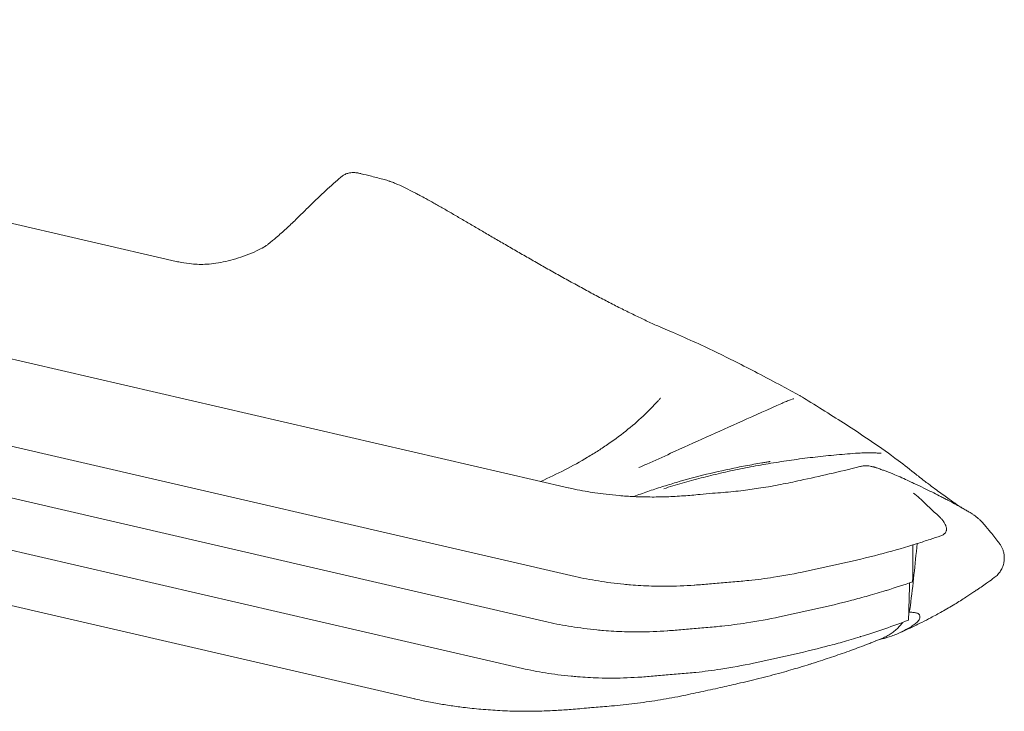
# Model space of a CAD drawing. Units: millimetres. Extents: x 33602 to 74184, y 25467 to 41133.
# Drawn here: x 43726 to 44622, y 37698 to 38328 of the extents above; entities that cross this region are included whole.
import ezdxf

# ---------------------------------------------------------------- set-up
doc = ezdxf.new("R2010")
doc.units = ezdxf.units.MM

msp = doc.modelspace()

# ---------------------------------------------------------------- linework, layer by layer
at = {"color": 0, "linetype": 'Continuous', "lineweight": 0, "extrusion": (-5.55112e-17, 0.816497, 0.57735)}
for p, q in [((42915.38, 38327.92), (43868.06, 38107.68)), ((42915.38, 38204.31), (44225.15, 37901.51)), ((42915.38, 38125), (44231.51, 37820.74)), ((42915.38, 38077.74), (44206.94, 37779.15)), ((42915.38, 38030.14), (44183.33, 37737.02)), ((42947.99, 37972.15), (44085.32, 37709.22)), ((44535.26, 37787.53), (44535.62, 37788.1)), ((44510.96, 37763.79), (44507.68, 37762.97))]:
    msp.add_line(p, q, dxfattribs=at)
at = {"color": 0, "linetype": 'Continuous', "lineweight": 0, "extrusion": (7.01062e-17, 1.60935e-16, -1)}
msp.add_ellipse((44219.93, 37872.04), major_axis=(2.67, 29.88), ratio=0.788675, start_param=0.109185, end_param=0.121607, dxfattribs=at)
at = {"color": 0, "linetype": 'Continuous', "lineweight": 0}
for centre, major_axis, start_param, end_param in [((44484.61, 37832.45), (-37.2, 64.44), -2.604048, -2.491125), ((42973.96, 38753.29), (-1104.71, 1913.41), -2.395618, -2.391872)]:
    msp.add_ellipse(centre, major_axis=major_axis, ratio=0.57735, start_param=start_param, end_param=end_param, dxfattribs=at)
for points, knots in [([(44018.17, 38184.63), (44019.1, 38185.41), (44020.11, 38186.09), (44022.16, 38187.19), (44023.22, 38187.63), (44025.29, 38188.25), (44026.29, 38188.44), (44028.07, 38188.65), (44028.87, 38188.68), (44030.33, 38188.67), (44031, 38188.62), (44032.41, 38188.46), (44032.9, 38188.39), (44033.82, 38188.23), (44034.12, 38188.17), (44034.41, 38188.11)], [0, 0, 0, 0, 4.117303, 4.117303, 8.20765, 8.20765, 12.279359, 12.279359, 16.178871, 16.178871, 20.342369, 20.342369, 25.634654, 25.634654, 28.242271, 28.242271, 28.242271, 28.242271]), ([(44036.42, 38187.64), (44039.61, 38186.85), (44042.8, 38186.06), (44049.87, 38184.27), (44053.74, 38183.28), (44057.61, 38182.27)], [0, 0, 0, 0, 10.000102, 10.000102, 22.182578, 22.182578, 22.182578, 22.182578]), ([(43982.01, 38150.68), (43983.51, 38152.19), (43985.03, 38153.7), (43991.15, 38159.76), (43995.83, 38164.32), (44005.25, 38173.22), (44010, 38177.56), (44016.02, 38182.79), (44017.09, 38183.71), (44018.17, 38184.62)], [0, 0, 0, 0, 10.000067, 10.000067, 40.002845, 40.002845, 68.402865, 68.402865, 74.436173, 74.436173, 74.436173, 74.436173]), ([(44057.62, 38182.26), (44058.4, 38182.06), (44059.17, 38181.84), (44060.67, 38181.37), (44061.4, 38181.13), (44062.18, 38180.85), (44062.23, 38180.83), (44062.28, 38180.81), (44062.29, 38180.8), (44062.32, 38180.8), (44062.33, 38180.79), (44062.34, 38180.79), (44062.34, 38180.79), (44062.34, 38180.79), (44062.35, 38180.79), (44062.35, 38180.79)], [0, 0, 0, 0, 5.000496, 5.000496, 9.460549, 9.460549, 9.759479, 9.759479, 9.815597, 9.815597, 9.879268, 9.879268, 9.910651, 9.910651, 9.94609, 9.94609, 9.94609, 9.94609]), ([(44062.23, 38180.83), (44062.25, 38180.82), (44062.28, 38180.81), (44062.43, 38180.76), (44062.57, 38180.71), (44063.14, 38180.51), (44063.57, 38180.35), (44065.27, 38179.72), (44066.55, 38179.22), (44070.32, 38177.65), (44072.83, 38176.51), (44077.89, 38174.09), (44080.42, 38172.82), (44083.74, 38171.11), (44084.43, 38170.75), (44085.48, 38170.19), (44085.84, 38170.01), (44086.37, 38169.73), (44086.55, 38169.63), (44086.81, 38169.49), (44086.9, 38169.44), (44087.01, 38169.39), (44087.03, 38169.37), (44087.12, 38169.33), (44087.17, 38169.3), (44087.25, 38169.26), (44087.27, 38169.25), (44087.37, 38169.2), (44087.41, 38169.17), (44087.47, 38169.14), (44087.47, 38169.14), (44087.48, 38169.13), (44087.49, 38169.13), (44087.49, 38169.13), (44087.49, 38169.13), (44087.49, 38169.13), (44087.49, 38169.13), (44087.49, 38169.13), (44087.49, 38169.13), (44087.49, 38169.13), (44087.49, 38169.13), (44087.59, 38169.08), (44087.88, 38168.93), (44088.66, 38168.51), (44089.25, 38168.2), (44091.63, 38166.93), (44093.46, 38165.95), (44097.74, 38163.62), (44100.21, 38162.25), (44105.59, 38159.24), (44108.52, 38157.57), (44114.5, 38154.14), (44117.56, 38152.38), (44123.73, 38148.8), (44126.86, 38146.97), (44133.21, 38143.26), (44136.46, 38141.36), (44142.97, 38137.55), (44146.23, 38135.64), (44152.93, 38131.72), (44156.37, 38129.71), (44163.41, 38125.6), (44167, 38123.51), (44174.3, 38119.27), (44178.01, 38117.12), (44185.56, 38112.77), (44189.41, 38110.56), (44197.19, 38106.1), (44201.12, 38103.86), (44209.08, 38099.36), (44213.1, 38097.1), (44221.24, 38092.55), (44225.36, 38090.26), (44233.54, 38085.76), (44237.6, 38083.55), (44245.65, 38079.21), (44249.64, 38077.08), (44257.56, 38072.91), (44261.49, 38070.86), (44269.29, 38066.86), (44273.17, 38064.9), (44280.75, 38061.13), (44284.46, 38059.31), (44291.72, 38055.82), (44295.27, 38054.14), (44302.35, 38050.86), (44305.83, 38049.3), (44309.4, 38047.71)], [10.994853, 10.994853, 10.994853, 10.994853, 11.094269, 11.094269, 11.99427, 11.99427, 14.694295, 14.694295, 22.795012, 22.795012, 38.171576, 38.171576, 52.558189, 52.558189, 56.322737, 56.322737, 58.205547, 58.205547, 59.148911, 59.148911, 59.622338, 59.622338, 59.712811, 59.712811, 59.964661, 59.964661, 60.089998, 60.089998, 60.59624, 60.59624, 60.674017, 60.674017, 60.705267, 60.705267, 60.709173, 60.709173, 60.711127, 60.711127, 60.712103, 60.712103, 60.712347, 60.712347, 61.71235, 61.71235, 64.712437, 64.712437, 73.715285, 73.715285, 85.239077, 85.239077, 98.350907, 98.350907, 111.421631, 111.421631, 124.208337, 124.208337, 137.031153, 137.031153, 149.502532, 149.502532, 162.342469, 162.342469, 175.429652, 175.429652, 188.682367, 188.682367, 202.237183, 202.237183, 215.936081, 215.936081, 229.802097, 229.802097, 243.93944, 243.93944, 257.810962, 257.810962, 271.440015, 271.440015, 284.898027, 284.898027, 298.251745, 298.251745, 311.171588, 311.171588, 323.72383, 323.72383, 336.505371, 336.505371, 336.505371, 336.505371]), ([(43867.9, 38107.72), (43869.52, 38107.37), (43871.15, 38107.05), (43876, 38106.16), (43879.09, 38105.72), (43884.39, 38105.2), (43886.63, 38105.07), (43891.26, 38104.98), (43893.64, 38105.03), (43898.75, 38105.34), (43901.51, 38105.63), (43907.23, 38106.46), (43910.2, 38107.02), (43916.22, 38108.38), (43919.25, 38109.19), (43925.45, 38111.06), (43928.64, 38112.14), (43935, 38114.54), (43938.23, 38115.88), (43943.74, 38118.45), (43946.11, 38119.68), (43948.99, 38121.42), (43949.79, 38121.95), (43951.44, 38123.16), (43952.18, 38123.73), (43953.87, 38125.09), (43954.86, 38125.91), (43956.97, 38127.66), (43958.1, 38128.61), (43962.16, 38132.05), (43965.11, 38134.65), (43971.07, 38140.08), (43974.1, 38142.94), (43978.77, 38147.47), (43980.38, 38149.06), (43982.01, 38150.68)], [0.312164, 0.312164, 0.312164, 0.312164, 10.000262, 10.000262, 29.556342, 29.556342, 44.870462, 44.870462, 61.596033, 61.596033, 80.931952, 80.931952, 101.401059, 101.401059, 121.891089, 121.891089, 142.756915, 142.756915, 163.869105, 163.869105, 181.64333, 181.64333, 192.079685, 192.079685, 199.250633, 199.250633, 206.727115, 206.727115, 215.277518, 215.277518, 237.219326, 237.219326, 259.143136, 259.143136, 270.562939, 270.562939, 270.562939, 270.562939]), ([(44309.27, 38047.76), (44312.04, 38046.61), (44314.79, 38045.45), (44324.73, 38041.22), (44331.84, 38038.1), (44345.74, 38031.78), (44352.51, 38028.6), (44365.44, 38022.36), (44371.61, 38019.3), (44384.38, 38012.85), (44390.97, 38009.45), (44404.95, 38002.14), (44412.32, 37998.22), (44425.04, 37991.41), (44430.42, 37988.52), (44435.78, 37985.63)], [0, 0, 0, 0, 10.000169, 10.000169, 36.183321, 36.183321, 61.778645, 61.778645, 85.67912, 85.67912, 111.787409, 111.787409, 141.547008, 141.547008, 163.467602, 163.467602, 163.467602, 163.467602]), ([(44199.97, 37907.33), (44207.53, 37910.7), (44214.85, 37914.19), (44221.92, 37917.83), (44229.11, 37921.52), (44236.05, 37925.36), (44242.73, 37929.34), (44246.07, 37931.32), (44249.35, 37933.35), (44252.57, 37935.41), (44254.17, 37936.44), (44255.76, 37937.48), (44257.34, 37938.53), (44258.92, 37939.58), (44260.47, 37940.64), (44262.01, 37941.71), (44268.16, 37945.97), (44274.01, 37950.34), (44279.54, 37954.82), (44285.08, 37959.31), (44290.31, 37963.91), (44295.23, 37968.62), (44297.69, 37970.97), (44300.07, 37973.36), (44302.37, 37975.77), (44303.52, 37976.97), (44304.65, 37978.19), (44305.77, 37979.4), (44306.32, 37980.01), (44306.87, 37980.62), (44307.42, 37981.23), (44307.69, 37981.54), (44307.96, 37981.84), (44308.23, 37982.15), (44308.36, 37982.3), (44308.5, 37982.46), (44308.63, 37982.61), (44308.7, 37982.69), (44308.77, 37982.76), (44308.83, 37982.84), (44308.87, 37982.88), (44308.9, 37982.92), (44308.93, 37982.96), (44308.95, 37982.98), (44308.97, 37983), (44308.98, 37983.01), (44308.99, 37983.02), (44309, 37983.03), (44309.01, 37983.04), (44309.01, 37983.05), (44309.02, 37983.05), (44309.02, 37983.06), (44309.03, 37983.06), (44309.03, 37983.07), (44309.04, 37983.07)], [0.0974212, 0.0974212, 0.0974212, 0.0974212, 0.1297773, 0.1297773, 0.1297773, 0.1626187, 0.1626187, 0.1626187, 0.1790394, 0.1790394, 0.1790394, 0.1872497, 0.1872497, 0.1872497, 0.19546, 0.19546, 0.19546, 0.2283014, 0.2283014, 0.2283014, 0.2611428, 0.2611428, 0.2611428, 0.2775635, 0.2775635, 0.2775635, 0.2857738, 0.2857738, 0.2857738, 0.289879, 0.289879, 0.289879, 0.2919316, 0.2919316, 0.2919316, 0.2929579, 0.2929579, 0.2929579, 0.293471, 0.293471, 0.293471, 0.2937276, 0.2937276, 0.2937276, 0.2938559, 0.2938559, 0.2938559, 0.29392, 0.29392, 0.29392, 0.2939521, 0.2939521, 0.2939521, 0.2939842, 0.2939842, 0.2939842, 0.2939842]), ([(44419.55, 37978.44), (44421.03, 37979.11), (44422.47, 37979.71), (44425.18, 37980.77), (44426.46, 37981.23), (44428.59, 37981.97), (44429.5, 37982.28), (44430.28, 37982.57), (44430.43, 37982.63), (44430.5, 37982.66)], [0.000256, 0.000256, 0.000256, 0.000256, 6.04033, 6.04033, 12.043128, 12.043128, 17.37885, 17.37885, 19.236523, 19.236523, 19.236523, 19.236523]), ([(44436.81, 37985.04), (44436.79, 37985.05), (44436.77, 37985.06), (44436.75, 37985.07), (44436.61, 37985.16), (44436.46, 37985.25), (44436.31, 37985.34), (44436.16, 37985.42), (44436.01, 37985.51), (44435.86, 37985.59), (44435.85, 37985.59), (44435.85, 37985.59), (44435.85, 37985.59)], [0.35025816, 0.35025816, 0.35025816, 0.35025816, 0.35226191, 0.35226191, 0.35226191, 0.36703698, 0.36703698, 0.36703698, 0.38189084, 0.38189084, 0.38189084, 0.38221564, 0.38221564, 0.38221564, 0.38221564]), ([(44436.81, 37985.04), (44439.08, 37983.63), (44441.35, 37982.23), (44450.42, 37976.6), (44457.24, 37972.36), (44476.65, 37960.11), (44489.19, 37952.02), (44509.65, 37938.04), (44517.77, 37932.27), (44531.26, 37922.17), (44536.77, 37917.89), (44542.85, 37913), (44543.55, 37912.44), (44544.25, 37911.87)], [0, 0, 0, 0, 10.000009, 10.000009, 40.000142, 40.000142, 95.79514, 95.79514, 133.462222, 133.462222, 160.504037, 160.504037, 164.028441, 164.028441, 164.028441, 164.028441]), ([(44289.51, 37919.9), (44291.92, 37920.98), (44294.33, 37922.07), (44303.96, 37926.4), (44311.18, 37929.65), (44340.06, 37942.65), (44361.73, 37952.41), (44395.44, 37967.59), (44407.49, 37973.01), (44419.55, 37978.44)], [0, 0, 0, 0, 10, 10, 40, 40, 130, 130, 180.073584, 180.073584, 180.073584, 180.073584]), ([(44284.73, 37893.52), (44288.94, 37895.09), (44293.21, 37896.62), (44297.54, 37898.11), (44301.8, 37899.58), (44306.12, 37901.01), (44310.49, 37902.4), (44314.85, 37903.79), (44319.26, 37905.13), (44323.72, 37906.44), (44332.63, 37909.05), (44341.73, 37911.49), (44351.02, 37913.77), (44360.31, 37916.04), (44369.78, 37918.15), (44379.44, 37920.09), (44384.27, 37921.07), (44389.15, 37922), (44394.06, 37922.88), (44396.52, 37923.32), (44398.99, 37923.76), (44401.46, 37924.18), (44402.7, 37924.39), (44403.94, 37924.59), (44405.18, 37924.8), (44405.8, 37924.9), (44406.42, 37925), (44407.05, 37925.1), (44407.36, 37925.16), (44407.67, 37925.21), (44407.98, 37925.26), (44408.29, 37925.31), (44408.6, 37925.36), (44408.92, 37925.41)], [0.145434, 0.145434, 0.145434, 0.145434, 0.162074, 0.162074, 0.162074, 0.1784236, 0.1784236, 0.1784236, 0.1947731, 0.1947731, 0.1947731, 0.2274723, 0.2274723, 0.2274723, 0.2601715, 0.2601715, 0.2601715, 0.2765211, 0.2765211, 0.2765211, 0.2846959, 0.2846959, 0.2846959, 0.2887833, 0.2887833, 0.2887833, 0.290827, 0.290827, 0.290827, 0.2918488, 0.2918488, 0.2918488, 0.2928707, 0.2928707, 0.2928707, 0.2928707]), ([(44312.16, 37900.65), (44314.88, 37901.52), (44317.63, 37902.38), (44326.01, 37904.92), (44331.71, 37906.57), (44343.24, 37909.73), (44349.07, 37911.24), (44360.87, 37914.13), (44366.84, 37915.51), (44378.89, 37918.13), (44384.97, 37919.38), (44397.26, 37921.72), (44403.46, 37922.83), (44415.95, 37924.9), (44422.25, 37925.87), (44434.94, 37927.66), (44441.33, 37928.49), (44454.19, 37929.99), (44460.66, 37930.68), (44473.67, 37931.9), (44480.22, 37932.44), (44488.16, 37933.01), (44489.53, 37933.11), (44490.9, 37933.2)], [0, 0, 0, 0, 10.000467, 10.000467, 30.348772, 30.348772, 50.6875, 50.6875, 71.008358, 71.008358, 91.328506, 91.328506, 111.639284, 111.639284, 131.94288, 131.94288, 152.23973, 152.23973, 172.531471, 172.531471, 192.820672, 192.820672, 197.044232, 197.044232, 197.044232, 197.044232]), ([(44490.9, 37933.2), (44493.04, 37933.34), (44495.17, 37933.42), (44498.28, 37933.46), (44499.29, 37933.45), (44502.11, 37933.41), (44503.91, 37933.33), (44506.96, 37933.16), (44508.33, 37933.07), (44509.44, 37933.03), (44509.59, 37933.02), (44509.85, 37933.02), (44509.95, 37933.02), (44510, 37933.03)], [0.00001, 0.00001, 0.00001, 0.00001, 6.595045, 6.595045, 9.826382, 9.826382, 15.793547, 15.793547, 20.837753, 20.837753, 21.73697, 21.73697, 22.671255, 22.671255, 22.671255, 22.671255]), ([(44427.5, 37906.31), (44430.46, 37906.94), (44433.43, 37907.57), (44445.25, 37910.13), (44454.08, 37912.08), (44472.24, 37916.23), (44481.55, 37918.45), (44490.67, 37920.79)], [0, 0, 0, 0, 10.000029, 10.000029, 40.001734, 40.001734, 72.227518, 72.227518, 72.227518, 72.227518]), ([(44490.59, 37920.78), (44491.61, 37921.05), (44492.67, 37921.25), (44494.94, 37921.5), (44496.18, 37921.52), (44498.27, 37921.43), (44499.26, 37921.33), (44501.19, 37921.02), (44502.13, 37920.82), (44503.26, 37920.51), (44503.48, 37920.45), (44503.8, 37920.36), (44503.91, 37920.33), (44504.05, 37920.29), (44504.08, 37920.28), (44504.16, 37920.25), (44504.21, 37920.24), (44504.31, 37920.21), (44504.35, 37920.19), (44504.4, 37920.18), (44504.41, 37920.18), (44504.42, 37920.17), (44504.43, 37920.17), (44504.43, 37920.17), (44504.43, 37920.17), (44504.47, 37920.15), (44504.52, 37920.14), (44504.69, 37920.08), (44504.82, 37920.04), (44505.33, 37919.87), (44505.72, 37919.74), (44506.73, 37919.4), (44507.28, 37919.21), (44508.54, 37918.77), (44509.23, 37918.53), (44510.95, 37917.91), (44512.01, 37917.52), (44516.24, 37915.95), (44519.37, 37914.72), (44526.88, 37911.62), (44531.23, 37909.72), (44536.46, 37907.22), (44537.32, 37906.81), (44538.27, 37906.34), (44538.35, 37906.3), (44538.46, 37906.24), (44538.5, 37906.23), (44538.54, 37906.21), (44538.55, 37906.2), (44538.57, 37906.19), (44538.59, 37906.18), (44538.61, 37906.17), (44538.61, 37906.17), (44538.61, 37906.17), (44538.61, 37906.17), (44538.61, 37906.17)], [0, 0, 0, 0, 3.203475, 3.203475, 6.84937, 6.84937, 9.832879, 9.832879, 12.797098, 12.797098, 13.506673, 13.506673, 13.868062, 13.868062, 13.955587, 13.955587, 14.118718, 14.118718, 14.279491, 14.279491, 14.309767, 14.309767, 14.329724, 14.329724, 14.332218, 14.332218, 14.491868, 14.491868, 14.970814, 14.970814, 16.408285, 16.408285, 18.669211, 18.669211, 21.194859, 21.194859, 25.256321, 25.256321, 37.442282, 37.442282, 54.814731, 54.814731, 58.248524, 58.248524, 58.570428, 58.570428, 58.691198, 58.691198, 58.739332, 58.739332, 58.820873, 58.820873, 58.983442, 58.983442, 59.003139, 59.003139, 59.003139, 59.003139]), ([(44544.03, 37912.05), (44545.96, 37910.55), (44547.65, 37909.23), (44550.64, 37906.94), (44551.89, 37905.97), (44555.15, 37903.5), (44557.11, 37902.03), (44560.89, 37899.21), (44562.73, 37897.86), (44566.26, 37895.28), (44567.96, 37894.06), (44571.21, 37891.75), (44572.76, 37890.65), (44575.73, 37888.59), (44577.14, 37887.62), (44579.79, 37885.82), (44581.03, 37885), (44582.69, 37883.9), (44583.2, 37883.57), (44583.69, 37883.25)], [0, 0, 0, 0, 10.035177, 10.035177, 17.610497, 17.610497, 30.107393, 30.107393, 42.863857, 42.863857, 55.863506, 55.863506, 69.07369, 69.07369, 82.726147, 82.726147, 96.500968, 96.500968, 102.948857, 102.948857, 102.948857, 102.948857]), ([(44225.44, 37901.44), (44227.22, 37901), (44229.01, 37900.6), (44233.92, 37899.56), (44237.17, 37898.95), (44243.43, 37897.88), (44246.42, 37897.4), (44252.77, 37896.47), (44256.14, 37896.03), (44263.45, 37895.16), (44267.41, 37894.75), (44275.9, 37894.02), (44280.46, 37893.71), (44289.86, 37893.28), (44294.69, 37893.15), (44304.56, 37893.09), (44309.6, 37893.16), (44319.83, 37893.52), (44325.05, 37893.81), (44335.18, 37894.55), (44340.08, 37894.98), (44348.89, 37895.79), (44352.73, 37896.15), (44359.81, 37896.74), (44362.97, 37896.98), (44372.33, 37897.75), (44378.47, 37898.36), (44389.93, 37899.76), (44395.21, 37900.5), (44406.61, 37902.27), (44412.74, 37903.34), (44421.74, 37905.1), (44424.62, 37905.69), (44427.5, 37906.31)], [0, 0, 0, 0, 10.000675, 10.000675, 26.667742, 26.667742, 40.924061, 40.924061, 56.166269, 56.166269, 73.363376, 73.363376, 92.570173, 92.570173, 112.402889, 112.402889, 132.555645, 132.555645, 153.001597, 153.001597, 171.526098, 171.526098, 185.01832, 185.01832, 195.821657, 195.821657, 217.228466, 217.228466, 235.446431, 235.446431, 256.472101, 256.472101, 266.356212, 266.356212, 266.356212, 266.356212]), ([(44538.6, 37906.18), (44538.6, 37906.18), (44538.6, 37906.17), (44538.6, 37906.17), (44538.6, 37906.17), (44538.61, 37906.17), (44538.68, 37906.14), (44538.83, 37906.07), (44538.94, 37906.02), (44539.38, 37905.81), (44539.71, 37905.66), (44541.04, 37905.05), (44542.02, 37904.59), (44545.7, 37902.86), (44548.33, 37901.6), (44553.36, 37899.16), (44555.76, 37897.96), (44560.31, 37895.67), (44562.46, 37894.58), (44565.64, 37892.93), (44567.2, 37892.12), (44567.88, 37891.76), (44567.89, 37891.75), (44567.89, 37891.75)], [59.452101, 59.452101, 59.452101, 59.452101, 59.579911, 59.579911, 59.597258, 59.597258, 59.756908, 59.756908, 60.235854, 60.235854, 61.672701, 61.672701, 65.983505, 65.983505, 78.045188, 78.045188, 89.996277, 89.996277, 101.69432, 101.69432, 108.202078, 108.202078, 108.44655, 108.44655, 108.44655, 108.44655]), ([(44559.64, 37878.4), (44558.17, 37879.63), (44556.72, 37880.95), (44555.23, 37882.38), (44554.85, 37882.74), (44554.48, 37883.1), (44554.09, 37883.47), (44553.71, 37883.84), (44553.33, 37884.22), (44552.94, 37884.6), (44552.16, 37885.36), (44551.37, 37886.14), (44550.57, 37886.92), (44549.77, 37887.71), (44548.95, 37888.51), (44548.1, 37889.31), (44547.68, 37889.71), (44547.25, 37890.11), (44546.81, 37890.52), (44546.38, 37890.92), (44545.94, 37891.33), (44545.49, 37891.75), (44545.04, 37892.16), (44544.58, 37892.57), (44544.11, 37892.97), (44543.65, 37893.38), (44543.17, 37893.78), (44542.69, 37894.17), (44542.21, 37894.57), (44541.73, 37894.96), (44541.23, 37895.34), (44540.99, 37895.53), (44540.74, 37895.72), (44540.49, 37895.9), (44540.36, 37895.99), (44540.24, 37896.09), (44540.11, 37896.18), (44540.05, 37896.22), (44539.98, 37896.27), (44539.92, 37896.31), (44539.89, 37896.34), (44539.86, 37896.36), (44539.82, 37896.38), (44539.79, 37896.4), (44539.76, 37896.43), (44539.72, 37896.46)], [0.00009755, 0.00009755, 0.00009755, 0.00009755, 0.00750013, 0.00750013, 0.00750013, 0.00935077, 0.00935077, 0.00935077, 0.01120142, 0.01120142, 0.01120142, 0.01490271, 0.01490271, 0.01490271, 0.018604, 0.018604, 0.018604, 0.02045464, 0.02045464, 0.02045464, 0.02230528, 0.02230528, 0.02230528, 0.02415593, 0.02415593, 0.02415593, 0.02600657, 0.02600657, 0.02600657, 0.02785722, 0.02785722, 0.02785722, 0.02878254, 0.02878254, 0.02878254, 0.0292452, 0.0292452, 0.0292452, 0.02947653, 0.02947653, 0.02947653, 0.0295922, 0.0295922, 0.0295922, 0.02970786, 0.02970786, 0.02970786, 0.02970786]), ([(44567.85, 37891.77), (44567.85, 37891.77), (44567.91, 37891.74), (44568.01, 37891.69), (44568.08, 37891.65), (44568.39, 37891.5), (44568.61, 37891.38), (44569.51, 37890.92), (44570.16, 37890.58), (44572.44, 37889.39), (44574, 37888.57), (44577.52, 37886.69), (44579.37, 37885.68), (44582.48, 37883.94), (44583.78, 37883.2), (44586.13, 37881.85), (44587.17, 37881.24), (44589.44, 37879.88), (44590.25, 37879.38), (44591.7, 37878.48), (44592.31, 37878.1), (44593.66, 37877.22), (44594.36, 37876.77), (44596.04, 37875.55), (44596.47, 37875.23), (44597.56, 37874.38), (44598.24, 37873.83), (44599.63, 37872.62), (44600.33, 37871.98), (44601.81, 37870.52), (44602.61, 37869.69), (44603.65, 37868.49), (44603.93, 37868.17), (44604.2, 37867.85)], [108.856792, 108.856792, 108.856792, 108.856792, 109.01553, 109.01553, 109.494476, 109.494476, 110.931328, 110.931328, 115.242277, 115.242277, 126.283036, 126.283036, 140.99206, 140.99206, 153.344175, 153.344175, 165.551222, 165.551222, 179.316234, 179.316234, 189.643346, 189.643346, 201.903476, 201.903476, 205.390062, 205.390062, 209.235158, 209.235158, 212.615103, 212.615103, 216.421235, 216.421235, 217.77934, 217.77934, 217.77934, 217.77934]), ([(44564.47, 37857.82), (44565.01, 37858.01), (44565.54, 37858.23), (44566.07, 37858.5), (44566.33, 37858.64), (44566.6, 37858.79), (44566.85, 37858.95), (44567.11, 37859.12), (44567.36, 37859.3), (44567.6, 37859.51), (44567.84, 37859.71), (44568.08, 37859.94), (44568.3, 37860.19), (44568.52, 37860.43), (44568.71, 37860.7), (44568.89, 37860.99), (44569.06, 37861.29), (44569.21, 37861.59), (44569.32, 37861.91), (44569.38, 37862.07), (44569.42, 37862.23), (44569.47, 37862.39), (44569.51, 37862.55), (44569.54, 37862.71), (44569.56, 37862.87), (44569.62, 37863.19), (44569.64, 37863.51), (44569.64, 37863.82), (44569.64, 37864.13), (44569.62, 37864.44), (44569.58, 37864.73), (44569.54, 37865.03), (44569.49, 37865.31), (44569.42, 37865.59), (44569.36, 37865.87), (44569.28, 37866.15), (44569.19, 37866.42), (44569.02, 37866.95), (44568.81, 37867.45), (44568.58, 37867.94), (44568.36, 37868.42), (44568.1, 37868.89), (44567.84, 37869.34), (44567.3, 37870.24), (44566.7, 37871.1), (44566.07, 37871.91), (44565.44, 37872.72), (44564.77, 37873.49), (44564.08, 37874.23), (44562.7, 37875.71), (44561.21, 37877.09), (44559.64, 37878.4)], [0, 0, 0, 0, 0.00202603, 0.00202603, 0.00202603, 0.00303905, 0.00303905, 0.00303905, 0.00405206, 0.00405206, 0.00405206, 0.00506508, 0.00506508, 0.00506508, 0.0060781, 0.0060781, 0.0060781, 0.00709111, 0.00709111, 0.00709111, 0.00759762, 0.00759762, 0.00759762, 0.00810413, 0.00810413, 0.00810413, 0.00911715, 0.00911715, 0.00911715, 0.01013016, 0.01013016, 0.01013016, 0.01114318, 0.01114318, 0.01114318, 0.01215619, 0.01215619, 0.01215619, 0.01418223, 0.01418223, 0.01418223, 0.01620826, 0.01620826, 0.01620826, 0.02026032, 0.02026032, 0.02026032, 0.02431239, 0.02431239, 0.02431239, 0.03241652, 0.03241652, 0.03241652, 0.03241652]), ([(44604.19, 37867.85), (44606.1, 37865.56), (44607.98, 37863.26), (44612.37, 37857.84), (44614.85, 37854.71), (44617.32, 37851.55)], [0, 0, 0, 0, 10.000205, 10.000205, 23.379594, 23.379594, 23.379594, 23.379594]), ([(44542.86, 37850.67), (44546.86, 37851.92), (44550.82, 37853.21), (44558.01, 37855.6), (44561.26, 37856.7), (44564.47, 37857.82)], [0.19439063, 0.19439063, 0.19439063, 0.19439063, 0.21875, 0.21875, 0.2389206, 0.2389206, 0.2389206, 0.2389206]), ([(44442.07, 37825.47), (44453.22, 37827.85), (44464.32, 37830.27), (44486.35, 37835.27), (44497.27, 37837.87), (44518.55, 37843.39), (44529.05, 37846.38), (44539.33, 37849.56), (44540.6, 37849.96), (44541.73, 37850.31), (44542.86, 37850.67)], [0, 0, 0, 0, 0.0625, 0.0625, 0.125, 0.125, 0.1866667, 0.1875, 0.1875, 0.1943906, 0.1943906, 0.1943906, 0.1943906]), ([(44536.74, 37794.18), (44537.92, 37803.48), (44539.01, 37812.84), (44541.05, 37831.67), (44542, 37841.14), (44542.86, 37850.67)], [0.00310347, 0.00310347, 0.00310347, 0.00310347, 0.04011404, 0.04011404, 0.07712462, 0.07712462, 0.07712462, 0.07712462]), ([(44617.32, 37851.55), (44617.71, 37851.04), (44618.18, 37850.41), (44619.18, 37848.84), (44619.67, 37847.99), (44620.48, 37846.28), (44620.82, 37845.46), (44621.44, 37843.63), (44621.71, 37842.61), (44622.13, 37840.34), (44622.26, 37839.08), (44622.3, 37836.46), (44622.19, 37835.09), (44621.72, 37832.36), (44621.34, 37830.99), (44620.34, 37828.36), (44619.71, 37827.08), (44618.22, 37824.68), (44617.35, 37823.55), (44615.42, 37821.46), (44614.34, 37820.51), (44613.18, 37819.67)], [0, 0, 0, 0, 4.948053, 4.948053, 8.618471, 8.618471, 11.47653, 11.47653, 14.73831, 14.73831, 18.546019, 18.546019, 22.681603, 22.681603, 26.910571, 26.910571, 31.15937, 31.15937, 35.411457, 35.411457, 39.706728, 39.706728, 39.706728, 39.706728]), ([(44231.51, 37820.74), (44234.94, 37819.89), (44238.34, 37819.17), (44245.31, 37817.83), (44248.89, 37817.21), (44259.96, 37815.45), (44267.78, 37814.42), (44277.83, 37813.44), (44286, 37812.7), (44294.42, 37812.22), (44309.49, 37811.77), (44318.25, 37811.8), (44331.32, 37812.3), (44335.75, 37812.54), (44340.22, 37812.84), (44344.87, 37813.16), (44349.37, 37813.54), (44358.49, 37814.36), (44363.12, 37814.8), (44372.67, 37815.61), (44377.59, 37815.97), (44384.88, 37816.62), (44394.73, 37817.58), (44404.62, 37818.86), (44422.09, 37821.51), (44432.06, 37823.33), (44442.07, 37825.47)], [0, 0, 0, 0, 0.0625, 0.0625, 0.125, 0.125, 0.25, 0.25, 0.28, 0.375, 0.375, 0.5, 0.5, 0.56, 0.5625, 0.5625, 0.625, 0.625, 0.6875, 0.6875, 0.75, 0.75, 0.78, 0.875, 0.875, 1, 1, 1, 1]), ([(44613.18, 37819.67), (44611.19, 37818.22), (44609.19, 37816.78), (44604, 37813.09), (44600.78, 37810.85), (44596.51, 37807.94), (44595.54, 37807.28), (44594.56, 37806.63)], [0, 0, 0, 0, 10.000458, 10.000458, 25.153138, 25.153138, 29.581428, 29.581428, 29.581428, 29.581428]), ([(44417.5, 37783.89), (44428.64, 37786.27), (44439.75, 37788.69), (44461.78, 37793.69), (44472.7, 37796.29), (44488.38, 37800.36), (44498.85, 37803.2), (44509.25, 37806.28), (44514.76, 37807.98), (44522.98, 37810.53), (44530.96, 37813.14), (44538.82, 37815.86)], [0, 0, 0, 0, 0.0374548, 0.0374548, 0.0749096, 0.0749096, 0.0922924, 0.111865, 0.1123644, 0.1123644, 0.1418215, 0.1418215, 0.1418215, 0.1418215]), ([(44594.56, 37806.63), (44592.2, 37805.04), (44589.79, 37803.46), (44584, 37799.72), (44580.57, 37797.57), (44573.32, 37793.17), (44569.47, 37790.92), (44562.22, 37786.82), (44558.82, 37784.96), (44555.38, 37783.14)], [0, 0, 0, 0, 10.002335, 10.002335, 23.653724, 23.653724, 38.47998, 38.47998, 51.217366, 51.217366, 51.217366, 51.217366]), ([(44206.94, 37779.15), (44210.37, 37778.3), (44213.77, 37777.59), (44220.74, 37776.24), (44224.32, 37775.62), (44235.39, 37773.87), (44243.21, 37772.84), (44253.26, 37771.86), (44261.43, 37771.12), (44269.84, 37770.64), (44284.91, 37770.19), (44293.68, 37770.22), (44306.74, 37770.72), (44311.18, 37770.96), (44315.65, 37771.26), (44320.29, 37771.58), (44324.79, 37771.96), (44333.92, 37772.78), (44338.55, 37773.22), (44348.1, 37774.03), (44353.02, 37774.39), (44360.31, 37775.04), (44370.16, 37776), (44380.05, 37777.28), (44397.52, 37779.93), (44407.49, 37781.75), (44417.5, 37783.89)], [0, 0, 0, 0, 0.0625, 0.0625, 0.125, 0.125, 0.25, 0.25, 0.28, 0.375, 0.375, 0.5, 0.5, 0.56, 0.5625, 0.5625, 0.625, 0.625, 0.6875, 0.6875, 0.75, 0.75, 0.78, 0.875, 0.875, 1, 1, 1, 1]), ([(44555.38, 37783.14), (44552.67, 37781.71), (44549.94, 37780.3), (44542.49, 37776.57), (44537.76, 37774.31), (44530.52, 37771), (44528.02, 37769.88), (44525.51, 37768.78)], [0, 0, 0, 0, 10.000849, 10.000849, 27.125478, 27.125478, 36.157143, 36.157143, 36.157143, 36.157143]), ([(44538.48, 37775.66), (44539.76, 37776.47), (44540.9, 37777.28), (44541.86, 37778.09), (44542.35, 37778.5), (44542.79, 37778.91), (44543.18, 37779.32), (44543.38, 37779.53), (44543.57, 37779.73), (44543.74, 37779.93), (44543.91, 37780.14), (44544.07, 37780.34), (44544.22, 37780.53), (44544.8, 37781.33), (44545.18, 37782.09), (44545.36, 37782.83), (44545.41, 37783.01), (44545.44, 37783.19), (44545.46, 37783.37), (44545.48, 37783.55), (44545.49, 37783.72), (44545.49, 37783.9), (44545.48, 37784.24), (44545.43, 37784.57), (44545.34, 37784.88), (44545.25, 37785.2), (44545.11, 37785.5), (44544.94, 37785.8), (44544.85, 37785.94), (44544.76, 37786.09), (44544.64, 37786.22), (44544.53, 37786.35), (44544.4, 37786.48), (44544.26, 37786.59), (44543.98, 37786.81), (44543.64, 37787), (44543.26, 37787.17), (44542.89, 37787.33), (44542.47, 37787.46), (44542.02, 37787.58), (44541.57, 37787.69), (44541.09, 37787.78), (44540.59, 37787.85), (44540.09, 37787.93), (44539.57, 37787.98), (44539.03, 37788.02), (44537.96, 37788.1), (44536.81, 37788.12), (44535.62, 37788.1)], [0, 0, 0, 0, 0.00555798, 0.00555798, 0.00555798, 0.00833697, 0.00833697, 0.00833697, 0.00972647, 0.00972647, 0.00972647, 0.01111596, 0.01111596, 0.01111596, 0.01667394, 0.01667394, 0.01667394, 0.01806344, 0.01806344, 0.01806344, 0.01945293, 0.01945293, 0.01945293, 0.02223192, 0.02223192, 0.02223192, 0.02501091, 0.02501091, 0.02501091, 0.02640041, 0.02640041, 0.02640041, 0.0277899, 0.0277899, 0.0277899, 0.03056889, 0.03056889, 0.03056889, 0.03334788, 0.03334788, 0.03334788, 0.03612687, 0.03612687, 0.03612687, 0.03890586, 0.03890586, 0.03890586, 0.04446384, 0.04446384, 0.04446384, 0.04446384]), ([(44535.04, 37780.9), (44520.84, 37775.54), (44506.26, 37770.53), (44491.15, 37765.85), (44485.64, 37764.14), (44475.24, 37761.06), (44464.77, 37758.22), (44449.08, 37754.15), (44438.17, 37751.56), (44416.14, 37746.55), (44405.03, 37744.14), (44393.89, 37741.75)], [0.6028527, 0.6028527, 0.6028527, 0.6028527, 0.6575028, 0.6575028, 0.6580032, 0.6776135, 0.6950299, 0.6950299, 0.7325569, 0.7325569, 0.7700839, 0.7700839, 0.7700839, 0.7700839]), ([(44510.81, 37764.23), (44510.91, 37764.27), (44511.01, 37764.31), (44511.83, 37764.65), (44512.54, 37764.96), (44513.95, 37765.63), (44514.64, 37765.98), (44516.68, 37767.08), (44517.99, 37767.89), (44520.53, 37769.63), (44521.75, 37770.56), (44524.1, 37772.58), (44525.23, 37773.65), (44527.52, 37776.09), (44528.67, 37777.46), (44529.77, 37778.93)], [0.6205691, 0.6205691, 0.6205691, 0.6205691, 0.625, 0.625, 0.65625, 0.65625, 0.6875, 0.6875, 0.75, 0.75, 0.8125, 0.8125, 0.875, 0.875, 0.9451873, 0.9451873, 0.9451873, 0.9451873]), ([(44510.96, 37763.79), (44513.88, 37764.52), (44516.77, 37765.4), (44519.64, 37766.43), (44522.85, 37767.59), (44526.03, 37768.94), (44529.17, 37770.47), (44532.31, 37772.01), (44535.41, 37773.74), (44538.48, 37775.66)], [0.06798552, 0.06798552, 0.06798552, 0.06798552, 0.07985258, 0.07985258, 0.07985258, 0.09316134, 0.09316134, 0.09316134, 0.10647011, 0.10647011, 0.10647011, 0.10647011]), ([(44510.81, 37764.23), (44508.08, 37763.12), (44505.35, 37762.03), (44501.31, 37760.45), (44500.01, 37759.94), (44498.71, 37759.44)], [0, 0, 0, 0, 10.000212, 10.000212, 14.702853, 14.702853, 14.702853, 14.702853]), ([(44498.71, 37759.44), (44495.95, 37758.37), (44493.18, 37757.32), (44487.97, 37755.37), (44485.53, 37754.47), (44483.09, 37753.58)], [0, 0, 0, 0, 10.000216, 10.000216, 18.710908, 18.710908, 18.710908, 18.710908]), ([(44483.09, 37753.58), (44480.28, 37752.56), (44477.47, 37751.55), (44469.51, 37748.74), (44464.34, 37746.98), (44459.13, 37745.25)], [0, 0, 0, 0, 10.000212, 10.000212, 28.139268, 28.139268, 28.139268, 28.139268]), ([(44183.33, 37737.02), (44186.76, 37736.17), (44190.16, 37735.45), (44197.13, 37734.11), (44200.71, 37733.49), (44211.78, 37731.73), (44219.6, 37730.71), (44229.65, 37729.72), (44237.82, 37728.98), (44246.23, 37728.5), (44261.3, 37728.05), (44270.07, 37728.08), (44283.13, 37728.58), (44287.57, 37728.82), (44292.04, 37729.13), (44296.68, 37729.45), (44301.18, 37729.82), (44310.31, 37730.64), (44314.94, 37731.09), (44324.49, 37731.89), (44329.41, 37732.25), (44336.7, 37732.9), (44346.55, 37733.86), (44356.44, 37735.14), (44373.91, 37737.8), (44383.88, 37739.61), (44393.89, 37741.75)], [0.6825975, 0.6825975, 0.6825975, 0.6825975, 0.6993845, 0.6993845, 0.7161715, 0.7161715, 0.7497455, 0.7497455, 0.7578033, 0.7833195, 0.7833195, 0.8168936, 0.8168936, 0.8330091, 0.8336806, 0.8336806, 0.8504676, 0.8504676, 0.8672546, 0.8672546, 0.8840416, 0.8840416, 0.8920994, 0.9176156, 0.9176156, 0.9511896, 0.9511896, 0.9511896, 0.9511896]), ([(44459.13, 37745.25), (44456.26, 37744.3), (44453.37, 37743.37), (44448.91, 37741.94), (44447.34, 37741.44), (44445.76, 37740.95)], [0, 0, 0, 0, 10.000217, 10.000217, 15.425188, 15.425188, 15.425188, 15.425188]), ([(44427.95, 37735.58), (44424.98, 37734.73), (44421.99, 37733.88), (44412.31, 37731.21), (44405.55, 37729.44), (44392.43, 37726.16), (44386.03, 37724.63), (44374.3, 37721.9), (44368.97, 37720.69), (44363.64, 37719.5)], [0, 0, 0, 0, 10.000323, 10.000323, 32.296794, 32.296794, 53.470489, 53.470489, 71.205253, 71.205253, 71.205253, 71.205253]), ([(44363.64, 37719.5), (44360.63, 37718.83), (44357.62, 37718.16), (44348.71, 37716.21), (44342.81, 37714.94), (44336.92, 37713.68)], [0, 0, 0, 0, 10.000034, 10.000034, 29.665815, 29.665815, 29.665815, 29.665815]), ([(44336.92, 37713.68), (44333.76, 37713), (44330.6, 37712.36), (44320.5, 37710.36), (44313.54, 37709.12), (44299.64, 37706.88), (44292.69, 37705.88), (44278.66, 37704.12), (44271.53, 37703.37), (44258.75, 37702.25), (44253.42, 37701.86), (44247.03, 37701.3), (44245.33, 37701.15), (44241.02, 37700.75), (44238.34, 37700.5), (44232.99, 37700.03), (44230.36, 37699.81), (44223.32, 37699.25), (44218.86, 37698.95), (44209.4, 37698.42), (44204.36, 37698.22), (44193.25, 37697.93), (44187.19, 37697.9), (44175.06, 37698.05), (44168.98, 37698.25), (44157.12, 37698.86), (44151.34, 37699.27), (44140.16, 37700.27), (44134.81, 37700.85), (44125.25, 37702.03), (44121.01, 37702.61), (44112.66, 37703.86), (44108.55, 37704.53), (44100.1, 37706.03), (44095.8, 37706.86), (44089.08, 37708.33), (44086.89, 37708.83), (44084.68, 37709.37)], [0, 0, 0, 0, 10.000342, 10.000342, 31.985369, 31.985369, 53.919227, 53.919227, 76.228645, 76.228645, 94.333907, 94.333907, 100.683144, 100.683144, 110.146609, 110.146609, 119.155619, 119.155619, 134.037554, 134.037554, 150.824384, 150.824384, 171.147776, 171.147776, 191.738936, 191.738936, 211.677189, 211.677189, 230.715109, 230.715109, 246.328003, 246.328003, 262.096676, 262.096676, 278.432065, 278.432065, 286.079232, 286.079232, 286.079232, 286.079232])]:
    msp.add_open_spline(points, degree=3, knots=knots, dxfattribs=at)
for points in [[(44034.51, 38188.09), (44035.08, 38187.96), (44035.66, 38187.82), (44036.24, 38187.68)], [(44018.17, 38184.62), (44018.17, 38184.62), (44018.17, 38184.62), (44018.17, 38184.63)], [(44057.62, 38182.26), (44057.62, 38182.26), (44057.61, 38182.27), (44057.61, 38182.27)], [(44289.51, 37919.9), (44289.51, 37919.9), (44289.51, 37919.9), (44289.5, 37919.9)], [(44538.82, 37815.86), (44539, 37827.01), (44539.08, 37838.22), (44539.07, 37849.48)], [(44535.26, 37787.53), (44535.55, 37796.6), (44535.77, 37805.72), (44535.93, 37814.87)], [(44504.8, 37762.25), (44504.8, 37762.25), (44504.8, 37762.25), (44504.8, 37762.25)], [(44435.9, 37737.92), (44433.26, 37737.13), (44430.61, 37736.35), (44427.95, 37735.58)], [(44445.14, 37740.75), (44442.09, 37739.8), (44439, 37738.85), (44435.9, 37737.92)], [(44445.76, 37740.95), (44445.56, 37740.88), (44445.35, 37740.82), (44445.14, 37740.75)]]:
    msp.add_open_spline(points, degree=3, dxfattribs=at)

doc.saveas('drawing.dxf')
